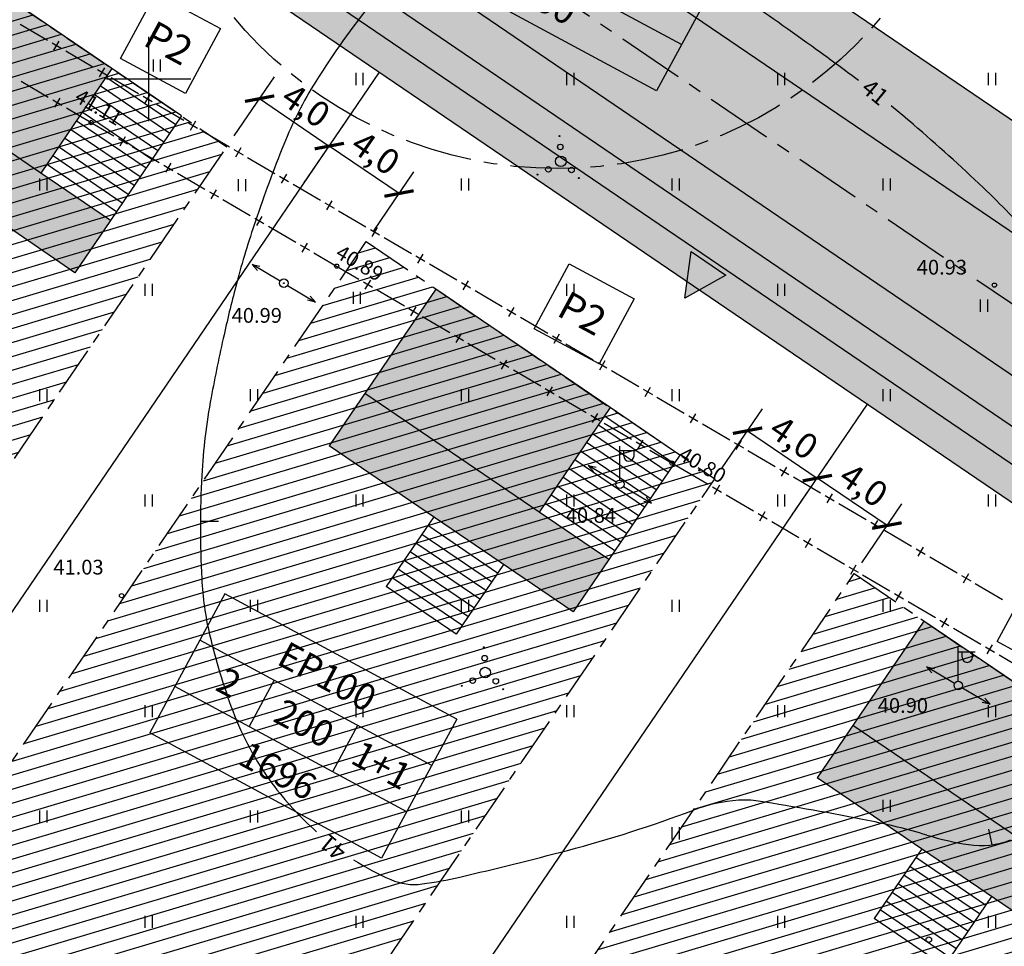
# Model space of a CAD drawing. Units: millimetres. Extents: x 543056 to 543985, y 6580964 to 6581835.
# Drawn here: x 543544 to 543591, y 6581459 to 6581503 of the extents above; entities that cross this region are included whole.
import ezdxf
from ezdxf.enums import TextEntityAlignment as Align

# ---------------------------------------------------------------- set-up
doc = ezdxf.new("R2010")
doc.units = ezdxf.units.MM
doc.linetypes.add('CENTER', pattern=[50.8, 31.75, -6.35, 6.35, -6.35])
doc.linetypes.add('piirid', pattern=[7.5, 5, -1, 0.5, -1])
doc.layers.get('0').update_dxf_attribs({"color": 253})
for name, color, linetype in [('00ALUS', 253, 'Continuous'), ('00EHALA', 6, 'Continuous'), ('00PIIR', 10, 'Continuous'), ('00R1', 8, 'Continuous'), ('00R2', 7, 'Continuous'), ('00TEE', 7, 'Continuous'), ('AIAD', 253, 'Continuous'), ('R1', 7, 'piirid'), ('UUSKIRI', 5, 'Continuous'), ('UUSMAJA', 1, 'piirid'), ('UUSPAASKR', 7, 'piirid')]:
    doc.layers.add(name, color=color, linetype=linetype)
doc.styles.add('Arial', font='ARIAL.TTF')
doc.styles.add('Arial (bold)', font='ARIALBD.TTF')
doc.styles.add('Arial Baltic', font='ARIAL.TTF')
doc.styles.add('italicc', font='italicc.shx')
doc.styles.add('romanc', font='romanc.shx')
doc.dimstyles.new('enok', dxfattribs={"dimtxt": 1.2, "dimasz": 1, "dimexe": 1.25, "dimexo": 0.625, "dimgap": 0.25, "dimtad": 1, "dimdec": 1, "dimdsep": 46, "dimtxsty": 'Arial', "dimblk": 'ARCHTICK', "dimcen": 1, "dimadec": 0, "dimazin": 0, "dimtfac": 1, "dimtdec": 1, "dimtmove": 0, "dimatfit": 3, "dimldrblk": 'ARCHTICK', "dimfxl": 0, "dimtvp": 1, "dimtolj": 1, "dimtzin": 0, "dimarcsym": 0})

# ---------------------------------------------------------------- blocks, each defined once
blk = doc.blocks.new('okast')
for p, q in [((-0.25, 0), (0.25, 0)), ((0, -0.25), (0, 0.25))]:
    blk.add_line(p, q)
blk = doc.blocks.new('_ArchTick')
at = {"color": 0, "linetype": 'ByBlock', "const_width": 0.15}
blk.add_lwpolyline([(-0.5, -0.5), (0.5, 0.5)], dxfattribs=at)
blk = doc.blocks.new('*D120')
at = {"layer": 'Defpoints', "color": 0, "linetype": 'Continuous'}
for p in [(543576.857, 6581481.028), (543581.717, 6581481.059), (543580.163, 6581478.777)]:
    blk.add_point(p, dxfattribs=at)
at = {"layer": 'UUSKIRI', "color": 0, "linetype": 'Continuous', "lineweight": -2}
for p, q in [((543577.208, 6581481.545), (543579.114, 6581484.344)), ((543578.41, 6581483.31), (543581.717, 6581481.059)), ((543580.515, 6581479.294), (543582.42, 6581482.093))]:
    blk.add_line(p, q, dxfattribs=at)
for p, rotation in [((543578.41, 6581483.31), 145.7538674378072), ((543581.717, 6581481.059), 325.7538674378072)]:
    blk.add_blockref('_ArchTick', p, dxfattribs=dict(at, rotation=rotation))
at = {"layer": 'UUSKIRI', "color": 0, "linetype": 'Continuous', "insert": (543580.61, 6581482.988), "char_height": 1.2, "attachment_point": 5, "rotation": 325.7539, "style": 'Arial'}
blk.add_mtext('\\A1;{\\fArial|b0|i0|c186|p0;4,0}', dxfattribs=at)
blk = doc.blocks.new('*D121')
at = {"layer": 'Defpoints', "color": 0, "linetype": 'Continuous'}
for p in [(543581.717, 6581481.059), (543580.163, 6581478.777), (543583.47, 6581476.526)]:
    blk.add_point(p, dxfattribs=at)
at = {"layer": 'UUSKIRI', "color": 0, "linetype": 'Continuous', "lineweight": -2}
for p, q in [((543580.515, 6581479.294), (543582.42, 6581482.093)), ((543585.023, 6581478.808), (543581.717, 6581481.059)), ((543583.821, 6581477.043), (543585.727, 6581479.842))]:
    blk.add_line(p, q, dxfattribs=at)
for p, rotation in [((543581.717, 6581481.059), 145.7538674623054), ((543585.023, 6581478.808), 325.7538674623054)]:
    blk.add_blockref('_ArchTick', p, dxfattribs=dict(at, rotation=rotation))
at = {"layer": 'UUSKIRI', "color": 0, "linetype": 'Continuous', "insert": (543583.917, 6581480.737), "char_height": 1.2, "attachment_point": 5, "rotation": 325.7539, "style": 'Arial'}
blk.add_mtext('\\A1;{\\fArial|b0|i0|c186|p0;4,0}', dxfattribs=at)
blk = doc.blocks.new('*D122')
at = {"layer": 'Defpoints', "color": 0, "linetype": 'Continuous'}
for p in [(543553.711, 6581496.785), (543558.571, 6581496.816), (543557.018, 6581494.534)]:
    blk.add_point(p, dxfattribs=at)
at = {"layer": 'UUSKIRI', "color": 0, "linetype": 'Continuous', "lineweight": -2}
for p, q in [((543554.063, 6581497.302), (543555.968, 6581500.101)), ((543555.265, 6581499.067), (543558.571, 6581496.816)), ((543557.369, 6581495.051), (543559.275, 6581497.85))]:
    blk.add_line(p, q, dxfattribs=at)
for p, rotation in [((543555.265, 6581499.067), 145.7538674371263), ((543558.571, 6581496.816), 325.7538674371263)]:
    blk.add_blockref('_ArchTick', p, dxfattribs=dict(at, rotation=rotation))
at = {"layer": 'UUSKIRI', "color": 0, "linetype": 'Continuous', "insert": (543557.465, 6581498.745), "char_height": 1.2, "attachment_point": 5, "rotation": 325.7539, "style": 'Arial'}
blk.add_mtext('\\A1;{\\fArial|b0|i0|c186|p0;4,0}', dxfattribs=at)
blk = doc.blocks.new('*D123')
at = {"layer": 'Defpoints', "color": 0, "linetype": 'Continuous'}
for p in [(543558.571, 6581496.816), (543557.018, 6581494.534), (543560.324, 6581492.283)]:
    blk.add_point(p, dxfattribs=at)
at = {"layer": 'UUSKIRI', "color": 0, "linetype": 'Continuous', "lineweight": -2}
for p, q in [((543557.369, 6581495.051), (543559.275, 6581497.85)), ((543561.878, 6581494.565), (543558.571, 6581496.816)), ((543560.676, 6581492.8), (543562.581, 6581495.599))]:
    blk.add_line(p, q, dxfattribs=at)
for p, rotation in [((543558.571, 6581496.816), 145.7538674616245), ((543561.878, 6581494.565), 325.7538674616245)]:
    blk.add_blockref('_ArchTick', p, dxfattribs=dict(at, rotation=rotation))
at = {"layer": 'UUSKIRI', "color": 0, "linetype": 'Continuous', "insert": (543560.771, 6581496.494), "char_height": 1.2, "attachment_point": 5, "rotation": 325.7539, "style": 'Arial'}
blk.add_mtext('\\A1;{\\fArial|b0|i0|c186|p0;4,0}', dxfattribs=at)

msp = doc.modelspace()

# ---------------------------------------------------------------- hatches: boundary and pattern name
at = {"layer": '00R1', "linetype": 'Continuous'}
h = msp.add_hatch(color=61, dxfattribs=at)
h.paths.add_polyline_path([(543387.556, 6581588.464), (543433.603, 6581662.309), (543440.824, 6581664.372), (543645.139, 6581563.985), (543695.281, 6581529.849), (543697.152, 6581522.743), (543664.19, 6581455.905), (543656.016, 6581453.753), (543584.386, 6581502.517, -0.056789), (543581.024, 6581499.483), (543653.54, 6581450.116, 0.455699), (543668.136, 6581453.959), (543701.099, 6581520.797, 0.37391), (543697.757, 6581533.486), (543655.584, 6581562.197, 0.035269), (543638.427, 6581572.185), (543442.764, 6581668.321, 0.384967), (543429.869, 6581664.637), (543383.822, 6581590.793, 0.439392), (543387.758, 6581576.596), (543420.146, 6581560.048, 0.052729), (543429.962, 6581556.274), (543532.812, 6581528.731, -0.036383), (543540.061, 6581526.213), (543543.064, 6581527.09), (543544.11, 6581529.936), (543543.323, 6581530.472), (543426.442, 6581561.772), (543389.76, 6581580.515)])
h.paths.add_polyline_path([(543551.58, 6581524.85), (543545.71, 6581528.846), (543544.682, 6581525.131), (543550.521, 6581522.382, -0.033615)], flags=17)
h.paths.add_polyline_path([(543555.858, 6581521.938), (543551.58, 6581524.85, 0.033615), (543550.521, 6581522.382), (543554.771, 6581520.38)], flags=17)
h.paths.add_polyline_path([(543584.386, 6581502.517), (543570.463, 6581511.995), (543565.503, 6581515.372), (543557.727, 6581520.665), (543555.687, 6581516.731), (543581.024, 6581499.483, 0.056789)], flags=17)
h = msp.add_hatch(color=61, dxfattribs=at)
h.paths.add_polyline_path([(543575.261, 6581496.631, -0.033989), (543572.616, 6581496.012), (543665.998, 6581432.441), (543666.891, 6581434.252)])
h.paths.add_polyline_path([(543575.261, 6581496.631), (543553.348, 6581511.549), (543552.513, 6581509.698), (543572.616, 6581496.012, 0.033989)])
h.paths.add_polyline_path([(543546.635, 6581516.119), (543545.716, 6581516.745, 0.027464), (543541.279, 6581519.422), (543540.186, 6581517.737, -0.028439), (543544.59, 6581515.092)])
h = msp.add_hatch(color=61, dxfattribs=at)
h.paths.add_polyline_path([(543570.305, 6581495.771, -0.034549), (543567.545, 6581495.835), (543711.403, 6581397.9), (543712.073, 6581399.259)])
h.paths.add_polyline_path([(543550.466, 6581509.277, 0.034549), (543551.538, 6581506.733), (543567.545, 6581495.835, 0.034549), (543570.305, 6581495.771)])
at = {"layer": '00R2', "linetype": 'Continuous'}
h = msp.add_hatch(color=43, dxfattribs=at)
h.paths.add_polyline_path([(543660.705, 6581569.719, 0.035269), (543642.44, 6581580.353), (543446.777, 6581676.488, 0.384967), (543422.147, 6581669.452), (543415.878, 6581659.397, 0.084905), (543417.558, 6581659.257), (543423.42, 6581668.658, -0.384967), (543446.116, 6581675.142), (543641.778, 6581579.006, -0.035269), (543659.861, 6581568.479), (543714.682, 6581531.158), (543713.789, 6581529.347), (543715.041, 6581528.494), (543715.935, 6581530.306), (543761.428, 6581499.335), (543762.098, 6581500.693)])
h.paths.add_polyline_path([(543713.261, 6581524.885, 0.084905), (543711.575, 6581524.858), (543668.732, 6581437.985, 0.084905), (543669.737, 6581436.631)])
h.paths.add_polyline_path([(543572.616, 6581496.012, -0.029073), (543570.305, 6581495.771), (543712.073, 6581399.259), (543712.743, 6581400.617), (543667.25, 6581431.588), (543668.143, 6581433.399), (543666.891, 6581434.252), (543665.998, 6581432.441)])
h.paths.add_polyline_path([(543552.513, 6581509.698), (543553.348, 6581511.549), (543549.449, 6581514.203, 0.063125), (543550.466, 6581509.277), (543570.305, 6581495.771, 0.029073), (543572.616, 6581496.012)])
h.paths.add_polyline_path([(543549.449, 6581514.203), (543546.635, 6581516.119), (543544.59, 6581515.092, 0.028439), (543540.186, 6581517.737), (543541.279, 6581519.422, 0.025233), (543536.966, 6581521.438), (543535.858, 6581519.729, 0.029228), (543530.846, 6581521.39), (543428.098, 6581548.905, -0.052729), (543416.594, 6581553.328), (543384.3, 6581569.829, -0.439392), (543377.373, 6581594.814), (543413.488, 6581652.731, 0.084905), (543412.623, 6581654.178), (543376.101, 6581595.608, 0.439392), (543383.617, 6581568.493), (543415.911, 6581551.992, 0.052729), (543427.71, 6581547.456), (543433.426, 6581545.926), (543530.458, 6581519.941, -0.084211), (543543.746, 6581513.852), (543550.466, 6581509.277, -0.063125)])
h = msp.add_hatch(color=254, dxfattribs=at)
h.paths.add_polyline_path([(543638.427, 6581572.185, -0.035269), (543655.584, 6581562.197), (543697.757, 6581533.486, -0.37391), (543701.099, 6581520.797), (543668.136, 6581453.959, -0.455699), (543653.54, 6581450.116), (543581.024, 6581499.483, -0.03855), (543578.389, 6581497.889), (543651.964, 6581447.801, 0.455699), (543670.647, 6581452.72), (543703.61, 6581519.558, 0.37391), (543699.333, 6581535.801), (543657.16, 6581564.512, 0.035269), (543639.661, 6581574.698), (543443.999, 6581670.834, 0.384967), (543427.493, 6581666.118), (543381.446, 6581592.274, 0.439392), (543386.484, 6581574.103), (543418.872, 6581557.554, 0.052729), (543429.238, 6581553.569), (543532.088, 6581526.027, -0.034004), (543538.515, 6581523.828), (543539.785, 6581525.787, -0.048088), (543548.586, 6581520.961), (543549.866, 6581520.089, -0.006693), (543549.989, 6581520.61), (543548.867, 6581521.374, 0.084211), (543532.812, 6581528.731), (543429.962, 6581556.274, -0.052729), (543420.146, 6581560.048), (543387.758, 6581576.596, -0.439392), (543383.822, 6581590.793), (543429.869, 6581664.637, -0.384967), (543442.764, 6581668.321)])
h.paths.add_polyline_path([(543549.989, 6581520.61, 0.006693), (543549.866, 6581520.089), (543555.478, 6581516.269), (543554.518, 6581514.14), (543578.389, 6581497.889, 0.03855), (543581.024, 6581499.483)], flags=17)
h = msp.add_hatch(color=254, dxfattribs=at)
h.paths.add_polyline_path([(543738.753, 6581512.352), (543658.735, 6581566.826, 0.035269), (543640.896, 6581577.211), (543550.186, 6581621.78), (543549.009, 6581619.239), (543639.661, 6581574.698, -0.035269), (543657.16, 6581564.512), (543699.333, 6581535.801, -0.37391), (543703.61, 6581519.558), (543670.647, 6581452.72, -0.455699), (543651.964, 6581447.801), (543578.389, 6581497.889, -0.042217), (543575.261, 6581496.631), (543695.618, 6581414.695), (543697.587, 6581417.588), (543670.378, 6581436.112, -0.37391), (543668.707, 6581442.457), (543708.012, 6581522.155, -0.455699), (543715.311, 6581524.077), (543736.783, 6581509.459)])
h.paths.add_polyline_path([(543713.566, 6581528.894), (543714.818, 6581528.042), (543713.492, 6581525.353, 0.075318), (543711.845, 6581525.405)], flags=16)
h.paths.add_polyline_path([(543668.462, 6581437.438, 0.075318), (543669.506, 6581436.163), (543668.366, 6581433.852), (543667.114, 6581434.705)], flags=16)
h = msp.add_hatch(color=254, dxfattribs=at)
h.paths.add_polyline_path([(543531.364, 6581523.322, -0.084211), (543545.716, 6581516.745), (543549.449, 6581514.203, -0.007908), (543549.41, 6581514.835), (543545.997, 6581517.159, 0.052235), (543537.243, 6581521.865), (543537.243, 6581521.865), (543538.515, 6581523.828, 0.034004), (543532.088, 6581526.027), (543445.498, 6581549.215), (543444.574, 6581546.564)])
h.paths.add_polyline_path([(543554.518, 6581514.14), (543553.557, 6581512.012), (543549.41, 6581514.835, 0.007908), (543549.449, 6581514.203), (543575.261, 6581496.631, 0.042217), (543578.389, 6581497.889)])
h = msp.add_hatch(dxfattribs=at)
h.set_pattern_fill('ANSI31', color=40, scale=0.2, style=0)
h.set_pattern_definition([(16.61327, (543444.1429, 6581775.92776), (-0.1815531, 0.6084928), [])])
h.paths.add_polyline_path([(543462.3, 6581529.394), (543434.628, 6581536.804), (543425.985, 6581521.344), (543455.438, 6581503.772)])
h.paths.add_polyline_path([(543493.211, 6581521.116), (543470.027, 6581527.324), (543462.579, 6581499.511), (543484.002, 6581486.73)])
h.paths.add_polyline_path([(543529.216, 6581511.474), (543500.938, 6581519.047), (543491.138, 6581482.45), (543506.313, 6581473.337)])
h.paths.add_polyline_path([(543553.711, 6581496.785), (543536.687, 6581508.375), (543513.171, 6581469.218), (543528.625, 6581459.937)])
h.paths.add_polyline_path([(543576.857, 6581481.028), (543560.324, 6581492.283), (543535.495, 6581455.811), (543552.668, 6581445.498)])
h.paths.add_polyline_path([(543600.002, 6581465.271), (543583.47, 6581476.526), (543559.538, 6581441.372), (543560.645, 6581440.707), (543577.513, 6581432.237)])
h.paths.add_polyline_path([(543623.148, 6581449.514), (543606.615, 6581460.769), (543584.726, 6581428.617), (543602.746, 6581419.545)])
h.paths.add_polyline_path([(543647.947, 6581432.632), (543629.761, 6581445.012), (543609.953, 6581415.917), (543629.774, 6581405.938)])
h.paths.add_polyline_path([(543676.052, 6581413.498), (543654.56, 6581428.13), (543636.982, 6581402.31), (543660.407, 6581390.517)])
at = {"layer": 'R1', "linetype": 'Continuous'}
for color, points in [(251, [(543548.26, 6581500.497), (543539.993, 6581506.124), (543536.617, 6581501.164), (543544.883, 6581495.537)]), (252, [(543548.19, 6581493.286), (543544.883, 6581495.537), (543536.617, 6581501.164), (543534.929, 6581498.684), (543546.501, 6581490.806)]), (251, [(543571.897, 6581484.405), (543563.631, 6581490.032), (543560.254, 6581485.072), (543568.52, 6581479.445)]), (252, [(543571.827, 6581477.194), (543568.52, 6581479.445), (543560.254, 6581485.072), (543558.566, 6581482.593), (543570.139, 6581474.714)]), (251, [(543595.043, 6581468.648), (543586.776, 6581474.275), (543583.4, 6581469.315), (543591.666, 6581463.688)]), (252, [(543594.973, 6581461.437), (543591.666, 6581463.688), (543583.4, 6581469.315), (543581.711, 6581466.836), (543593.284, 6581458.957)])]:
    msp.add_hatch(color=color, dxfattribs=at).paths.add_polyline_path(points)
at = {"layer": 'UUSPAASKR', "linetype": 'Continuous'}
msp.add_hatch(color=256, dxfattribs=at).paths.add_polyline_path([(543575.433, 6581489.599), (543575.732, 6581491.815), (543577.385, 6581490.69)])

# ---------------------------------------------------------------- linework, layer by layer
at = {"color": 253, "linetype": 'Continuous'}
for p, q in [((543550, 6581502), (543550, 6581498)), ((543550.209, 6581500.926), (543550.209, 6581500.355)), ((543550.55, 6581500.926), (543550.55, 6581500.355)), ((543559.824, 6581500.285), (543559.824, 6581499.714)), ((543560.166, 6581500.285), (543560.166, 6581499.714)), ((543569.824, 6581500.285), (543569.824, 6581499.714)), ((543570.166, 6581500.285), (543570.166, 6581499.714)), ((543579.824, 6581500.285), (543579.824, 6581499.714)), ((543580.166, 6581500.285), (543580.166, 6581499.714)), ((543589.824, 6581500.285), (543589.824, 6581499.714)), ((543590.166, 6581500.285), (543590.166, 6581499.714)), ((543548, 6581500), (543552, 6581500)), ((543544.824, 6581495.285), (543544.824, 6581494.714)), ((543545.166, 6581495.285), (543545.166, 6581494.714)), ((543554.247, 6581495.25), (543554.247, 6581494.679)), ((543554.589, 6581495.25), (543554.589, 6581494.679)), ((543564.824, 6581495.285), (543564.824, 6581494.714)), ((543565.166, 6581495.285), (543565.166, 6581494.714)), ((543574.824, 6581495.285), (543574.824, 6581494.714)), ((543575.166, 6581495.285), (543575.166, 6581494.714)), ((543584.824, 6581495.285), (543584.824, 6581494.714)), ((543585.166, 6581495.285), (543585.166, 6581494.714)), ((543554.91, 6581491.201), (543555.16, 6581490.913)), ((543554.91, 6581491.201), (543555.282, 6581491.119)), ((543556.242, 6581490.412), (543554.91, 6581491.201)), ((543549.824, 6581490.285), (543549.824, 6581489.714)), ((543550.166, 6581490.285), (543550.166, 6581489.714)), ((543556.586, 6581490.207), (543557.913, 6581489.412)), ((543569.824, 6581490.285), (543569.824, 6581489.714)), ((543570.166, 6581490.285), (543570.166, 6581489.714)), ((543579.824, 6581490.285), (543579.824, 6581489.714)), ((543580.166, 6581490.285), (543580.166, 6581489.714)), ((543557.913, 6581489.412), (543557.542, 6581489.496)), ((543557.913, 6581489.412), (543557.665, 6581489.701)), ((543559.696, 6581489.9), (543559.696, 6581489.33)), ((543560.037, 6581489.9), (543560.037, 6581489.33)), ((543589.446, 6581489.528), (543589.446, 6581488.957)), ((543589.787, 6581489.528), (543589.787, 6581488.957)), ((543544.824, 6581485.285), (543544.824, 6581484.714)), ((543545.166, 6581485.285), (543545.166, 6581484.714)), ((543554.824, 6581485.285), (543554.824, 6581484.714)), ((543555.166, 6581485.285), (543555.166, 6581484.714)), ((543564.824, 6581485.285), (543564.824, 6581484.714)), ((543565.166, 6581485.285), (543565.166, 6581484.714)), ((543574.824, 6581485.285), (543574.824, 6581484.714)), ((543575.166, 6581485.285), (543575.166, 6581484.714)), ((543584.824, 6581485.285), (543584.824, 6581484.714)), ((543585.166, 6581485.285), (543585.166, 6581484.714)), ((543570.854, 6581481.665), (543571.102, 6581481.376)), ((543570.854, 6581481.665), (543571.225, 6581481.581)), ((543572.181, 6581480.87), (543570.854, 6581481.665)), ((543572.525, 6581480.665), (543573.855, 6581479.873)), ((543549.824, 6581480.285), (543549.824, 6581479.714)), ((543550.166, 6581480.285), (543550.166, 6581479.714)), ((543559.824, 6581480.285), (543559.824, 6581479.714)), ((543560.166, 6581480.285), (543560.166, 6581479.714)), ((543569.824, 6581480.285), (543569.824, 6581479.714)), ((543570.166, 6581480.285), (543570.166, 6581479.714)), ((543573.855, 6581479.873), (543573.606, 6581480.161)), ((543579.824, 6581480.285), (543579.824, 6581479.714)), ((543580.166, 6581480.285), (543580.166, 6581479.714)), ((543589.824, 6581480.285), (543589.824, 6581479.714)), ((543590.166, 6581480.285), (543590.166, 6581479.714)), ((543573.855, 6581479.873), (543573.483, 6581479.956)), ((543544.824, 6581475.285), (543544.824, 6581474.714)), ((543545.166, 6581475.285), (543545.166, 6581474.714)), ((543554.824, 6581475.285), (543554.824, 6581474.714)), ((543555.166, 6581475.285), (543555.166, 6581474.714)), ((543564.824, 6581475.285), (543564.824, 6581474.714)), ((543565.166, 6581475.285), (543565.166, 6581474.714)), ((543574.824, 6581475.285), (543574.824, 6581474.714)), ((543575.166, 6581475.285), (543575.166, 6581474.714)), ((543584.824, 6581475.285), (543584.824, 6581474.714)), ((543585.166, 6581475.285), (543585.166, 6581474.714)), ((543586.901, 6581472.109), (543587.15, 6581471.821)), ((543586.901, 6581472.109), (543587.273, 6581472.026)), ((543588.231, 6581471.317), (543586.901, 6581472.109)), ((543588.575, 6581471.114), (543589.91, 6581470.33)), ((543589.91, 6581470.33), (543589.538, 6581470.41)), ((543589.91, 6581470.33), (543589.659, 6581470.616)), ((543549.824, 6581470.285), (543549.824, 6581469.714)), ((543550.166, 6581470.285), (543550.166, 6581469.714)), ((543559.824, 6581470.285), (543559.824, 6581469.714)), ((543560.166, 6581470.285), (543560.166, 6581469.714)), ((543569.824, 6581470.285), (543569.824, 6581469.714)), ((543570.166, 6581470.285), (543570.166, 6581469.714)), ((543579.824, 6581470.285), (543579.824, 6581469.714)), ((543580.166, 6581470.285), (543580.166, 6581469.714)), ((543589.824, 6581470.285), (543589.824, 6581469.714)), ((543590.166, 6581470.285), (543590.166, 6581469.714)), ((543584.824, 6581465.784), (543584.824, 6581465.213)), ((543585.166, 6581465.784), (543585.166, 6581465.213)), ((543544.824, 6581465.285), (543544.824, 6581464.714)), ((543545.166, 6581465.285), (543545.166, 6581464.714)), ((543554.824, 6581465.285), (543554.824, 6581464.714)), ((543555.166, 6581465.285), (543555.166, 6581464.714)), ((543564.824, 6581465.285), (543564.824, 6581464.714)), ((543565.166, 6581465.285), (543565.166, 6581464.714)), ((543574.824, 6581464.486), (543574.824, 6581463.915)), ((543575.166, 6581464.486), (543575.166, 6581463.915)), ((543549.824, 6581460.285), (543549.824, 6581459.714)), ((543550.166, 6581460.285), (543550.166, 6581459.714)), ((543559.824, 6581460.285), (543559.824, 6581459.714)), ((543560.166, 6581460.285), (543560.166, 6581459.714)), ((543569.824, 6581460.285), (543569.824, 6581459.714)), ((543570.166, 6581460.285), (543570.166, 6581459.714)), ((543579.824, 6581460.285), (543579.824, 6581459.714)), ((543580.166, 6581460.285), (543580.166, 6581459.714)), ((543589.824, 6581460.285), (543589.824, 6581459.714)), ((543590.166, 6581460.285), (543590.166, 6581459.714))]:
    msp.add_line(p, q, dxfattribs=at)
at = {"color": 253}
for p, q in [((543572.353, 6581480.967), (543572.353, 6581482.567)), ((543572.353, 6581482.367), (543573.153, 6581482.367)), ((543572.534, 6581482.11), (543572.534, 6581482.367)), ((543573.025, 6581482.11), (543573.025, 6581482.367)), ((543588.403, 6581471.415), (543588.403, 6581473.015)), ((543588.403, 6581472.815), (543589.203, 6581472.815)), ((543588.584, 6581472.558), (543588.584, 6581472.815)), ((543589.075, 6581472.558), (543589.075, 6581472.815))]:
    msp.add_line(p, q, dxfattribs=at)
at = {"color": 253, "linetype": 'Continuous'}
for centre, radius in [((543569.489, 6581497.291), 0.0223), ((543569.529, 6581496.777), 0.132), ((543569.553, 6581496.093), 0.25), ((543568.962, 6581495.711), 0.132), ((543570.055, 6581495.68), 0.132), ((543568.44, 6581495.463), 0.0223), ((543570.409, 6581495.298), 0.0223), ((543565.9, 6581473.029), 0.0223), ((543565.94, 6581472.516), 0.132), ((543565.965, 6581471.831), 0.25), ((543565.374, 6581471.45), 0.132), ((543566.467, 6581471.418), 0.132), ((543564.851, 6581471.201), 0.0223), ((543566.821, 6581471.036), 0.0223), ((543586.968, 6581459.668), 0.0223), ((543587.008, 6581459.155), 0.132)]:
    msp.add_circle(centre, radius, dxfattribs=at)
at = {"color": 253}
for centre, radius in [((543556.414, 6581490.31), 0.2), ((543556.414, 6581490.31), 0.0134), ((543572.353, 6581480.767), 0.2), ((543588.403, 6581471.215), 0.2)]:
    msp.add_circle(centre, radius, dxfattribs=at)
for centre in [(543572.779, 6581482.11), (543588.829, 6581472.558)]:
    msp.add_arc(centre, 0.245, 180, 0, dxfattribs=at)
at = {"layer": '00ALUS', "linetype": 'Continuous'}
for p, q in [((543552.46, 6581479.023), (543553.308, 6581479.01)), ((543590.008, 6581463.659), (543589.849, 6581464.395))]:
    msp.add_line(p, q, dxfattribs=at)
for centre in [(543547.276, 6581497.932), (543558.917, 6581491.119), (543590.118, 6581490.218), (543574.827, 6581481.771), (543548.718, 6581475.477)]:
    msp.add_circle(centre, 0.1, dxfattribs=at)
for centre, radius, start, end in [((543385.126, 6581228.369), 336.411, 54.24914, 55.01166), ((543589.057, 6581480.542), 36.649, 140.887, 148.1376), ((543503.215, 6581392.399), 134.296, 53.19856, 54.24914), ((543574.327, 6581489.697), 19.305, 148.1376, 158.1335), ((543557.515, 6581464.568), 43.98, 49.1487, 50.967), ((543522.417, 6581423.981), 97.638, 46.53576, 49.14867), ((543623.11, 6581470.12), 71.871, 158.13352, 161.21885), ((543566.807, 6581470.817), 33.108, 40.4819, 46.5358), ((543597.736, 6581478.748), 45.07, 161.2189, 165.1153), ((543614.942, 6581474.175), 62.873, 165.11527, 167.42443), ((543641.991, 6581468.141), 90.587, 167.42443, 169.34815), ((543580.285, 6581479.747), 27.799, 169.3481, 177.03), ((543600.627, 6581478.691), 48.168, 177.03, 182.864), ((543567.293, 6581477.024), 14.793, 182.864, 193.2069), ((543581.99, 6581480.473), 29.889, 193.2069, 200.4783), ((543567.179, 6581474.942), 14.079, 200.4783, 216.4238), ((543567.778, 6581475.383), 14.823, 216.4238, 228.5266), ((543578.491, 6581458.277), 7.51, 93.8596, 110.6898), ((543578.268, 6581461.586), 4.193, 81.1258, 93.8596), ((543558.134, 6581332.634), 134.708, 78.88369, 81.12581), ((543554.233, 6581522.508), 61.149, 284.8103, 290.6898), ((543578.557, 6581436.571), 28.783, 73.1169, 78.8837), ((543590.99, 6581477.538), 14.029, 253.1169, 261.3807), ((543589.476, 6581467.552), 3.929, 261.3807, 291.059), ((543526.694, 6581626.665), 168.885, 283.0245, 284.8103), ((543566.872, 6581474.226), 13.354, 237.6354, 246.2092), ((543562.602, 6581464.541), 2.769, 246.2092, 277.818), ((543560.275, 6581481.494), 19.881, 277.818, 283.0245)]:
    msp.add_arc(centre, radius, start, end, dxfattribs=at)
at = {"layer": '00EHALA', "linetype": 'CENTER', "ltscale": 0.075}
for p, q in [((543536.687, 6581508.375), (543553.711, 6581496.785)), ((543528.625, 6581459.937), (543553.711, 6581496.785)), ((543535.495, 6581455.811), (543560.324, 6581492.283)), ((543560.324, 6581492.283), (543576.857, 6581481.028)), ((543552.668, 6581445.498), (543576.857, 6581481.028)), ((543559.538, 6581441.372), (543583.47, 6581476.526)), ((543583.47, 6581476.526), (543600.002, 6581465.271))]:
    msp.add_line(p, q, dxfattribs=at)
at = {"layer": '00PIIR', "linetype": 'Continuous'}
for p, q in [((543536.985, 6581516.64), (543711.654, 6581397.73)), ((543570.463, 6581511.995), (543656.016, 6581453.753)), ((543526.254, 6581449.346), (543560.957, 6581500.321)), ((543550.297, 6581434.907), (543584.102, 6581484.564))]:
    msp.add_line(p, q, dxfattribs=at)
at = {"layer": '00R2', "color": 254, "linetype": 'Continuous'}
for p, q in [((543551.285, 6581497.832), (543547.978, 6581500.083)), ((543551.003, 6581497.419), (543547.697, 6581499.67)), ((543550.441, 6581496.592), (543547.134, 6581498.843)), ((543550.722, 6581497.006), (543547.415, 6581499.257)), ((543550.159, 6581496.179), (543546.853, 6581498.43)), ((543549.878, 6581495.766), (543546.571, 6581498.017)), ((543549.596, 6581495.352), (543546.29, 6581497.603)), ((543549.315, 6581494.939), (543546.009, 6581497.19)), ((543549.034, 6581494.526), (543545.727, 6581496.777)), ((543548.752, 6581494.112), (543545.446, 6581496.363)), ((543548.471, 6581493.699), (543545.164, 6581495.95)), ((543574.922, 6581481.74), (543571.616, 6581483.991)), ((543574.641, 6581481.327), (543571.334, 6581483.578)), ((543574.359, 6581480.914), (543571.053, 6581483.165)), ((543574.078, 6581480.5), (543570.771, 6581482.751)), ((543573.797, 6581480.087), (543570.49, 6581482.338)), ((543573.515, 6581479.674), (543570.209, 6581481.925)), ((543572.952, 6581478.847), (543569.646, 6581481.098)), ((543573.234, 6581479.261), (543569.927, 6581481.512)), ((543572.671, 6581478.434), (543569.365, 6581480.685)), ((543572.39, 6581478.021), (543569.083, 6581480.272)), ((543572.108, 6581477.607), (543568.802, 6581479.858)), ((543566.551, 6581476.552), (543563.244, 6581478.803)), ((543566.269, 6581476.138), (543562.963, 6581478.389)), ((543565.988, 6581475.725), (543562.682, 6581477.976)), ((543565.707, 6581475.312), (543562.4, 6581477.563)), ((543565.425, 6581474.899), (543562.119, 6581477.15)), ((543565.144, 6581474.485), (543561.837, 6581476.736)), ((543564.863, 6581474.072), (543561.556, 6581476.323)), ((543589.696, 6581460.795), (543586.39, 6581463.046)), ((543589.415, 6581460.381), (543586.108, 6581462.632)), ((543589.134, 6581459.968), (543585.827, 6581462.219)), ((543588.852, 6581459.555), (543585.546, 6581461.806)), ((543588.571, 6581459.142), (543585.264, 6581461.393)), ((543588.008, 6581458.315), (543584.702, 6581460.566)), ((543588.29, 6581458.728), (543584.983, 6581460.979))]:
    msp.add_line(p, q, dxfattribs=at)
at = {"layer": '00TEE', "linetype": 'Continuous', "ltscale": 0.1}
for p, q in [((543548.867, 6581521.374), (543653.54, 6581450.116)), ((543545.716, 6581516.745), (543703.884, 6581409.068)), ((543543.746, 6581513.852), (543712.073, 6581399.259)), ((543552.513, 6581509.698), (543665.998, 6581432.441)), ((543551.566, 6581498.246), (543548.26, 6581500.497)), ((543551.566, 6581498.246), (543548.19, 6581493.286)), ((543575.203, 6581482.154), (543571.897, 6581484.405)), ((543575.203, 6581482.154), (543571.827, 6581477.194)), ((543563.526, 6581479.216), (543561.275, 6581475.91)), ((543566.832, 6581476.965), (543564.581, 6581473.659)), ((543564.581, 6581473.659), (543561.275, 6581475.91)), ((543586.671, 6581463.459), (543584.42, 6581460.153)), ((543589.978, 6581461.208), (543587.727, 6581457.902)), ((543587.727, 6581457.902), (543584.42, 6581460.153))]:
    msp.add_line(p, q, dxfattribs=at)
at = {"layer": '00TEE', "linetype": 'CENTER', "ltscale": 0.1}
msp.add_line((543547.291, 6581519.06), (543651.964, 6581447.801), dxfattribs=at)
at = {"layer": '00TEE', "color": 4, "linetype": 'CENTER', "ltscale": 0.1}
msp.add_circle((543569.39, 6581515.75), 20, dxfattribs=at)
at = {"layer": 'AIAD', "linetype": 'Continuous'}
for p, q in [((543543.911, 6581502.594), (543545.205, 6581501.835)), ((543546.068, 6581501.33), (543547.362, 6581500.572)), ((543543.949, 6581499.893), (543545.241, 6581499.132)), ((543548.225, 6581500.066), (543549.519, 6581499.308)), ((543546.102, 6581498.624), (543547.276, 6581497.932)), ((543550.382, 6581498.803), (543551.676, 6581498.045)), ((543547.276, 6581497.932), (543548.35, 6581497.304)), ((543552.539, 6581497.539), (543553.833, 6581496.781)), ((543549.213, 6581496.798), (543550.507, 6581496.041)), ((543554.696, 6581496.275), (543555.99, 6581495.517)), ((543551.37, 6581495.536), (543552.665, 6581494.778)), ((543556.853, 6581495.012), (543558.148, 6581494.254)), ((543553.528, 6581494.273), (543554.823, 6581493.515)), ((543559.01, 6581493.748), (543560.305, 6581492.99)), ((543555.686, 6581493.01), (543556.98, 6581492.253)), ((543561.168, 6581492.484), (543562.462, 6581491.726)), ((543557.843, 6581491.747), (543558.917, 6581491.119)), ((543558.917, 6581491.119), (543559.974, 6581490.498)), ((543563.325, 6581491.221), (543564.619, 6581490.463)), ((543560.837, 6581489.991), (543562.13, 6581489.231)), ((543565.482, 6581489.957), (543566.776, 6581489.199)), ((543562.992, 6581488.725), (543564.285, 6581487.965)), ((543567.639, 6581488.693), (543568.933, 6581487.935)), ((543565.148, 6581487.458), (543566.441, 6581486.698)), ((543569.796, 6581487.43), (543571.09, 6581486.672)), ((543567.303, 6581486.192), (543568.596, 6581485.432)), ((543571.953, 6581486.166), (543573.247, 6581485.408)), ((543569.459, 6581484.925), (543570.752, 6581484.165)), ((543574.11, 6581484.903), (543575.405, 6581484.144)), ((543571.614, 6581483.659), (543572.907, 6581482.899)), ((543576.267, 6581483.639), (543577.562, 6581482.881)), ((543573.77, 6581482.392), (543574.827, 6581481.771)), ((543578.424, 6581482.375), (543579.719, 6581481.617)), ((543574.827, 6581481.771), (543576.533, 6581480.77)), ((543580.582, 6581481.112), (543581.876, 6581480.353)), ((543577.396, 6581480.265), (543578.689, 6581479.506)), ((543582.739, 6581479.848), (543584.033, 6581479.09)), ((543579.552, 6581479), (543580.846, 6581478.241)), ((543584.896, 6581478.584), (543586.19, 6581477.826)), ((543581.709, 6581477.735), (543583.002, 6581476.976)), ((543587.053, 6581477.321), (543588.347, 6581476.562)), ((543583.865, 6581476.47), (543585.159, 6581475.712)), ((543589.21, 6581476.057), (543590.504, 6581475.299)), ((543586.022, 6581475.206), (543587.315, 6581474.447)), ((543588.178, 6581473.941), (543589.472, 6581473.182)), ((543590.335, 6581472.676), (543591.628, 6581471.917))]:
    msp.add_line(p, q, dxfattribs=at)
at = {"layer": 'UUSKIRI', "linetype": 'Continuous'}
for p, q in [((543575.276, 6581501.63), (543564.279, 6581507.573)), ((543577.653, 6581506.029), (543574.087, 6581499.431)), ((543574.087, 6581499.431), (543563.09, 6581505.374)), ((543553.622, 6581475.564), (543550.057, 6581468.965)), ((543564.619, 6581469.621), (543553.622, 6581475.564)), ((543563.431, 6581467.421), (543552.434, 6581473.364)), ((543555.953, 6581471.462), (543554.764, 6581469.263)), ((543562.242, 6581465.222), (543551.245, 6581471.165)), ((543564.619, 6581469.621), (543561.054, 6581463.023)), ((543561.054, 6581463.023), (543550.057, 6581468.965)), ((543559.912, 6581469.323), (543558.723, 6581467.124))]:
    msp.add_line(p, q, dxfattribs=at)
at = {"layer": 'UUSKIRI', "color": 166, "ltscale": 0.5}
for points in [[(543550.331, 6581504.056), (543553.41, 6581502.392), (543551.746, 6581499.313), (543548.667, 6581500.977)], [(543569.95, 6581491.226), (543573.03, 6581489.562), (543571.366, 6581486.483), (543568.286, 6581488.147)], [(543591.904, 6581476.376), (543594.983, 6581474.712), (543593.319, 6581471.633), (543590.24, 6581473.297)]]:
    msp.add_lwpolyline(points, close=True, dxfattribs=at)
at = {"layer": 'UUSMAJA', "color": 5, "linetype": 'Continuous'}
for p, q in [((543548.26, 6581500.497), (543539.993, 6581506.124)), ((543544.883, 6581495.537), (543536.617, 6581501.164)), ((543548.26, 6581500.497), (543544.883, 6581495.537)), ((543546.501, 6581490.806), (543534.929, 6581498.684)), ((543548.19, 6581493.286), (543544.883, 6581495.537)), ((543548.19, 6581493.286), (543546.501, 6581490.806)), ((543563.631, 6581490.032), (543558.566, 6581482.593)), ((543571.897, 6581484.405), (543563.631, 6581490.032)), ((543568.52, 6581479.445), (543560.254, 6581485.072)), ((543571.897, 6581484.405), (543568.52, 6581479.445)), ((543570.139, 6581474.714), (543558.566, 6581482.593)), ((543571.827, 6581477.194), (543568.52, 6581479.445)), ((543571.827, 6581477.194), (543570.139, 6581474.714)), ((543586.776, 6581474.275), (543581.711, 6581466.836)), ((543595.043, 6581468.648), (543586.776, 6581474.275)), ((543591.666, 6581463.688), (543583.4, 6581469.315)), ((543593.284, 6581458.957), (543581.711, 6581466.836))]:
    msp.add_line(p, q, dxfattribs=at)
at = {"layer": 'UUSPAASKR', "linetype": 'Continuous'}
msp.add_lwpolyline([(543575.433, 6581489.599), (543575.732, 6581491.815), (543577.385, 6581490.69), (543575.433, 6581489.599)], dxfattribs=at)

# ---------------------------------------------------------------- block references
at = {"layer": 'AIAD', "linetype": 'Continuous'}
for p, rotation in [((543545.636, 6581501.583), 329.6379898793464), ((543547.793, 6581500.319), 329.6379898793464), ((543549.95, 6581499.055), 329.6379898793464), ((543545.672, 6581498.878), 329.4810685465172), ((543552.108, 6581497.792), 329.6379898793464), ((543548.781, 6581497.051), 329.6613112335833), ((543554.265, 6581496.528), 329.6379898793464), ((543550.939, 6581495.788), 329.6613112335833), ((543556.422, 6581495.264), 329.6379898793464), ((543553.096, 6581494.526), 329.6613112335833), ((543558.579, 6581494.001), 329.6379898793464), ((543555.254, 6581493.263), 329.6613112335833), ((543560.736, 6581492.737), 329.6379898793464), ((543557.412, 6581492), 329.6613112335833), ((543562.893, 6581491.474), 329.6379898793464), ((543560.406, 6581490.244), 329.5634217676271), ((543565.05, 6581490.21), 329.6379898793464), ((543562.561, 6581488.978), 329.5634217676271), ((543567.207, 6581488.946), 329.6379898793464), ((543564.717, 6581487.711), 329.5634217676271), ((543569.365, 6581487.683), 329.6379898793464), ((543566.872, 6581486.445), 329.5634217676271), ((543571.522, 6581486.419), 329.6379898793464), ((543569.027, 6581485.179), 329.5634217676271), ((543573.679, 6581485.155), 329.6379898793464), ((543571.183, 6581483.912), 329.5634217676271), ((543575.836, 6581483.892), 329.6379898793464), ((543573.338, 6581482.646), 329.5634217676271), ((543577.993, 6581482.628), 329.6379898793464), ((543580.15, 6581481.364), 329.6379898793464), ((543576.964, 6581480.518), 329.6094884570216), ((543582.307, 6581480.101), 329.6379898793464), ((543579.121, 6581479.253), 329.6094884570216), ((543584.464, 6581478.837), 329.6379898793464), ((543581.277, 6581477.988), 329.6094884570216), ((543586.622, 6581477.573), 329.6379898793464), ((543583.434, 6581476.723), 329.6094884570216), ((543588.779, 6581476.31), 329.6379898793464), ((543585.59, 6581475.459), 329.6094884570216), ((543587.747, 6581474.194), 329.6094884570216), ((543589.903, 6581472.929), 329.6094884570216)]:
    msp.add_blockref('okast', p, dxfattribs=dict(at, rotation=rotation))

# ---------------------------------------------------------------- texts
at = {"layer": '00ALUS', "linetype": 'Continuous', "style": 'romanc'}
for rotation, p in [(320.5796, (543583.739, 6581499.451)), (140.5947, (543559.463, 6581463.455))]:
    msp.add_text('41', height=0.8, rotation=rotation, dxfattribs=at).set_placement(p)
at = {"layer": '00ALUS', "linetype": 'Continuous', "style": 'italicc'}
for s, rotation, p in [(' 41.11', 329.432, (543546.609, 6581499.679)), (' 40.89', 329.5441, (543558.978, 6581492.275)), (' 40.80', 329.4223, (543575.24, 6581482.706))]:
    msp.add_text(s, height=0.7, rotation=rotation, dxfattribs=at).set_placement(p, align=Align.TOP_LEFT)
for s, p in [(' 40.93', (543586.22, 6581491.417)), (' 40.99', (543553.725, 6581489.131)), (' 40.84', (543569.572, 6581479.64)), (' 41.03', (543545.267, 6581477.184)), (' 40.90', (543584.37, 6581470.62))]:
    msp.add_text(s, height=0.7, dxfattribs=at).set_placement(p, align=Align.TOP_LEFT)
at = {"layer": 'UUSKIRI', "linetype": 'Continuous', "style": 'Arial Baltic'}
for s, p in [('30', (543568.196, 6581503.397)), ('EP100', (543556.015, 6581472.261)), ('2', (543553.1, 6581471.029)), ('200', (543555.84, 6581469.549)), ('1+1', (543559.507, 6581467.567)), ('1696', (543554.172, 6581467.524))]:
    msp.add_text(s, height=1.25, rotation=331.6133, dxfattribs=at).set_placement(p)
at = {"layer": 'UUSKIRI', "color": 166, "ltscale": 0.5, "style": 'Arial (bold)'}
for p in [(543549.671, 6581501.637), (543569.291, 6581488.807)]:
    msp.add_text('P2', height=1.35, rotation=331.6133, dxfattribs=at).set_placement(p)

# ---------------------------------------------------------------- dimensions: what is measured, and where the dimension line sits
at = {"layer": 'UUSKIRI', "linetype": 'Continuous'}
for p1, p2, distance, picture, middle in [((543553.711, 6581496.785), (543557.018, 6581494.534), 2.761, '*D122', (543557.465, 6581498.745)), ((543560.324, 6581492.283), (543557.018, 6581494.534), -2.761, '*D123', (543560.771, 6581496.494)), ((543576.857, 6581481.028), (543580.163, 6581478.777), 2.761, '*D120', (543580.61, 6581482.988)), ((543583.47, 6581476.526), (543580.163, 6581478.777), -2.761, '*D121', (543583.917, 6581480.737))]:
    dim = msp.add_aligned_dim(p1=p1, p2=p2, distance=distance, text='{\\fArial|b0|i0|c186|p0;4,0}', dimstyle='enok', dxfattribs=at)
    dim.commit()
    dim.dimension.update_dxf_attribs({"geometry": picture, "text_midpoint": middle})

doc.saveas('drawing.dxf')
